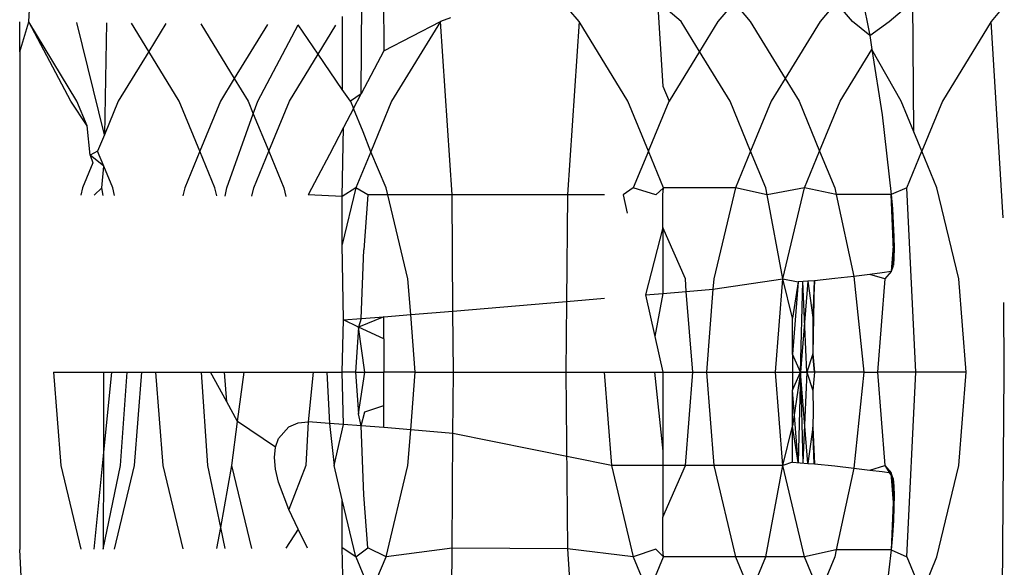
# Model space of a CAD drawing. Units: millimetres. Extents: x -4534 to 4839, y -3372 to 4542.
# Drawn here: x 1595 to 1599, y 2277 to 2279 of the extents above; entities that cross this region are included whole.
import ezdxf

# ---------------------------------------------------------------- set-up
doc = ezdxf.new("R2010")
doc.units = ezdxf.units.MM

# ---------------------------------------------------------------- blocks, each defined once
blk = doc.blocks.new('WP-ZB2')
for p, q in [((1595.0145, 2279.0098), (1595.0672, 2279.8479)), ((1596.5028, 2279.2352), (1596.5034, 2278.8889)), ((1598.4918, 2279.1984), (1598.5409, 2278.9528)), ((1596.4083, 2278.7084), (1596.412, 2279.0953)), ((1597.6512, 2279.0953), (1597.6732, 2278.7412)), ((1597.7508, 2279.0118), (1597.6512, 2279.0953)), ((1597.9721, 2279.0915), (1597.9041, 2279.0118)), ((1597.9721, 2279.0915), (1598.04, 2279.0118)), ((1598.4007, 2279.0915), (1598.3328, 2279.0118)), ((1598.4687, 2279.0118), (1598.4007, 2279.0915)), ((1598.622, 2279.0118), (1598.7215, 2279.0953)), ((1598.726, 2278.5496), (1598.7215, 2279.0953)), ((1596.3297, 2279.0322), (1596.3297, 2278.727)), ((1596.7836, 2279.0266), (1596.7411, 2279.0118)), ((1597.3222, 2279.0118), (1597.2799, 2279.0614)), ((1599.0929, 2279.0614), (1599.0506, 2279.0118)), ((1594.9769, 2278.8846), (1594.9769, 2279.0102)), ((1594.9769, 2278.8846), (1595.0145, 2279.0098)), ((1595.1909, 2278.6773), (1595.0145, 2279.0098)), ((1595.2171, 2278.6773), (1595.0145, 2279.0098)), ((1595.3322, 2278.5376), (1595.2158, 2279.0076)), ((1595.3409, 2279.0063), (1595.3322, 2278.5376)), ((1595.5179, 2278.8865), (1595.4453, 2279.0051)), ((1595.5895, 2279.0036), (1595.5179, 2278.8865)), ((1595.7364, 2279.002), (1595.8768, 2278.7724)), ((1596.0154, 2278.999), (1595.8768, 2278.7724)), ((1595.975, 2278.6773), (1596.145, 2278.9976)), ((1596.2287, 2278.875), (1596.145, 2278.9976)), ((1596.2287, 2278.875), (1596.3026, 2278.9959)), ((1596.5034, 2278.8889), (1596.7411, 2279.0118)), ((1596.7411, 2279.0118), (1596.5365, 2278.6773)), ((1596.7897, 2278.2856), (1596.7411, 2279.0118)), ((1597.3222, 2279.0118), (1597.2735, 2278.2858)), ((1597.5267, 2278.6773), (1597.3222, 2279.0118)), ((1597.8275, 2278.8865), (1597.7508, 2279.0118)), ((1597.9041, 2279.0118), (1597.8275, 2278.8865)), ((1598.04, 2279.0118), (1598.1864, 2278.7724)), ((1598.3328, 2279.0118), (1598.1864, 2278.7724)), ((1598.5409, 2278.9528), (1598.4687, 2279.0118)), ((1598.5409, 2278.9528), (1598.622, 2279.0118)), ((1599.0506, 2279.0118), (1598.8461, 2278.6773)), ((1599.1001, 2278.1894), (1599.0506, 2279.0118)), ((1598.5409, 2278.9528), (1598.5501, 2278.8942)), ((1594.9769, 2278.8846), (1594.9769, 2276.7993)), ((1595.5179, 2278.8865), (1595.39, 2278.6773)), ((1595.6458, 2278.6773), (1595.5179, 2278.8865)), ((1596.1078, 2278.6773), (1596.2287, 2278.875)), ((1596.3297, 2278.727), (1596.2287, 2278.875)), ((1596.5034, 2278.8889), (1596.4083, 2278.7084)), ((1597.8275, 2278.8865), (1597.6996, 2278.6773)), ((1597.9554, 2278.6773), (1597.8275, 2278.8865)), ((1598.4174, 2278.6773), (1598.5501, 2278.8942)), ((1598.5501, 2278.8942), (1598.5929, 2278.6207)), ((1598.6732, 2278.6773), (1598.5501, 2278.8942)), ((1595.8768, 2278.7724), (1595.8186, 2278.6773)), ((1595.8768, 2278.7724), (1595.935, 2278.6773)), ((1597.6732, 2278.7412), (1597.6996, 2278.6773)), ((1598.1864, 2278.7724), (1598.1282, 2278.6773)), ((1598.1864, 2278.7724), (1598.2446, 2278.6773)), ((1596.3637, 2278.6773), (1596.3297, 2278.727)), ((1596.4083, 2278.7084), (1596.3637, 2278.6773)), ((1596.3761, 2278.6472), (1596.4083, 2278.7084)), ((1595.2594, 2278.575), (1595.1909, 2278.6773)), ((1595.2594, 2278.575), (1595.2171, 2278.6773)), ((1595.39, 2278.6773), (1595.3322, 2278.5376)), ((1595.7322, 2278.4683), (1595.6458, 2278.6773)), ((1595.8186, 2278.6773), (1595.7322, 2278.4683)), ((1595.935, 2278.6773), (1595.9564, 2278.6254)), ((1595.9564, 2278.6254), (1595.975, 2278.6773)), ((1596.0214, 2278.4683), (1596.1078, 2278.6773)), ((1596.3637, 2278.6773), (1596.3761, 2278.6472)), ((1596.5365, 2278.6773), (1596.4492, 2278.4661)), ((1597.6131, 2278.4683), (1597.5267, 2278.6773)), ((1597.6131, 2278.4683), (1597.6996, 2278.6773)), ((1598.0418, 2278.4683), (1597.9554, 2278.6773)), ((1598.1282, 2278.6773), (1598.0418, 2278.4683)), ((1598.2446, 2278.6773), (1598.331, 2278.4683)), ((1598.331, 2278.4683), (1598.4174, 2278.6773)), ((1598.726, 2278.5496), (1598.6732, 2278.6773)), ((1598.8461, 2278.6773), (1598.7597, 2278.4683)), ((1595.845, 2278.3149), (1595.9564, 2278.6254)), ((1595.9564, 2278.6254), (1596.0214, 2278.4683)), ((1596.3761, 2278.6472), (1596.3344, 2278.5678)), ((1596.4164, 2278.5496), (1596.3761, 2278.6472)), ((1598.5929, 2278.6207), (1598.631, 2278.2866)), ((1595.2719, 2278.4516), (1595.2594, 2278.575)), ((1595.3322, 2278.5376), (1595.3036, 2278.4683)), ((1596.3344, 2278.5678), (1596.2754, 2278.455)), ((1596.3297, 2278.278), (1596.3344, 2278.5678)), ((1596.4492, 2278.4661), (1596.4164, 2278.5496)), ((1598.7597, 2278.4683), (1598.726, 2278.5496)), ((1595.3036, 2278.4683), (1595.2719, 2278.4516)), ((1595.3297, 2278.405), (1595.2719, 2278.4516)), ((1595.2719, 2278.4516), (1595.2834, 2278.4195)), ((1595.3297, 2278.405), (1595.3036, 2278.4683)), ((1595.7322, 2278.4683), (1595.6688, 2278.3149)), ((1595.7956, 2278.3149), (1595.7322, 2278.4683)), ((1595.958, 2278.3149), (1596.0214, 2278.4683)), ((1596.0214, 2278.4683), (1596.0848, 2278.3149)), ((1596.2754, 2278.455), (1596.2271, 2278.3625)), ((1596.4492, 2278.4661), (1596.3866, 2278.3149)), ((1596.5135, 2278.3149), (1596.4492, 2278.4661)), ((1597.6131, 2278.4683), (1597.5497, 2278.3149)), ((1597.6766, 2278.3149), (1597.6131, 2278.4683)), ((1598.0418, 2278.4683), (1597.9784, 2278.3149)), ((1598.1052, 2278.3149), (1598.0418, 2278.4683)), ((1598.2676, 2278.3149), (1598.331, 2278.4683)), ((1598.331, 2278.4683), (1598.3944, 2278.3149)), ((1598.6962, 2278.3149), (1598.7597, 2278.4683)), ((1598.8231, 2278.3149), (1598.7597, 2278.4683)), ((1595.2834, 2278.4195), (1595.2401, 2278.3149)), ((1595.3209, 2278.3149), (1595.3297, 2278.405)), ((1595.367, 2278.3149), (1595.3297, 2278.405)), ((1596.2271, 2278.3625), (1596.187, 2278.2852)), ((1595.2401, 2278.3149), (1595.2327, 2278.284)), ((1595.2888, 2278.2837), (1595.3209, 2278.3149)), ((1595.3275, 2278.2835), (1595.3209, 2278.3149)), ((1595.3746, 2278.2832), (1595.367, 2278.3149)), ((1595.6688, 2278.3149), (1595.6608, 2278.2817)), ((1595.8038, 2278.2809), (1595.7956, 2278.3149)), ((1595.8379, 2278.2807), (1595.845, 2278.3149)), ((1595.9496, 2278.2801), (1595.958, 2278.3149)), ((1596.0848, 2278.3149), (1596.0933, 2278.2793)), ((1596.3297, 2278.278), (1596.187, 2278.2852)), ((1596.3866, 2278.3149), (1596.3297, 2278.278)), ((1596.3866, 2278.3149), (1596.3297, 2278.0774)), ((1596.4365, 2278.2854), (1596.3866, 2278.3149)), ((1596.4365, 2278.2854), (1596.4205, 2278.0555)), ((1596.5205, 2278.2854), (1596.4365, 2278.2854)), ((1596.5205, 2278.2854), (1596.5135, 2278.3149)), ((1596.7897, 2278.2856), (1596.5205, 2278.2854)), ((1596.6049, 2277.9334), (1596.5205, 2278.2854)), ((1597.2735, 2278.2858), (1596.7897, 2278.2856)), ((1596.7937, 2277.7986), (1596.7897, 2278.2856)), ((1597.2735, 2278.2858), (1597.2698, 2277.8387)), ((1597.4295, 2278.2859), (1597.2735, 2278.2858)), ((1597.5497, 2278.3149), (1597.5069, 2278.286)), ((1597.5069, 2278.286), (1597.5242, 2278.2085)), ((1597.6446, 2278.286), (1597.5497, 2278.3149)), ((1597.6766, 2278.3149), (1597.6446, 2278.286)), ((1597.6732, 2278.2861), (1597.6766, 2278.3149)), ((1597.6732, 2278.1493), (1597.6732, 2278.2861)), ((1597.9784, 2278.3149), (1597.6766, 2278.3149)), ((1597.9784, 2278.3149), (1597.887, 2277.9334)), ((1598.1105, 2278.2863), (1597.9784, 2278.3149)), ((1598.1105, 2278.2863), (1598.1052, 2278.3149)), ((1598.2676, 2278.3149), (1598.1105, 2278.2863)), ((1598.1762, 2277.9334), (1598.1105, 2278.2863)), ((1598.1762, 2277.9334), (1598.2676, 2278.3149)), ((1598.4006, 2278.2865), (1598.2676, 2278.3149)), ((1598.3944, 2278.3149), (1598.4006, 2278.2865)), ((1598.631, 2278.2866), (1598.4006, 2278.2865)), ((1598.4006, 2278.2865), (1598.475, 2277.9441)), ((1598.6962, 2278.3149), (1598.631, 2278.2866)), ((1598.631, 2278.2866), (1598.636, 2278.2265)), ((1598.6399, 2278.167), (1598.631, 2278.2866)), ((1598.6424, 2278.1101), (1598.631, 2278.2866)), ((1598.6433, 2278.0615), (1598.631, 2278.2866)), ((1598.6425, 2278.0214), (1598.631, 2278.2866)), ((1598.6399, 2278.167), (1598.631, 2278.2866)), ((1598.6424, 2278.1101), (1598.631, 2278.2866)), ((1598.6433, 2278.0615), (1598.631, 2278.2866)), ((1598.6425, 2278.0214), (1598.631, 2278.2866)), ((1598.7343, 2277.5424), (1598.6962, 2278.3149)), ((1598.9145, 2277.9334), (1598.8231, 2278.3149)), ((1596.3297, 2278.0774), (1596.3297, 2278.278)), ((1598.636, 2278.2265), (1598.6399, 2278.167)), ((1598.6399, 2278.167), (1598.6424, 2278.1101)), ((1597.6732, 2278.1493), (1597.6007, 2277.8666)), ((1597.768, 2277.9334), (1597.6732, 2278.1493)), ((1597.6732, 2278.1493), (1597.6732, 2277.8727)), ((1596.3344, 2277.7614), (1596.3297, 2278.0774)), ((1598.6425, 2278.1066), (1598.631, 2277.9642)), ((1598.6425, 2278.1066), (1598.631, 2277.9642)), ((1598.6424, 2278.1101), (1598.6433, 2278.0615)), ((1596.4083, 2277.767), (1596.4205, 2278.0555)), ((1598.6433, 2278.0585), (1598.631, 2277.9642)), ((1598.6433, 2278.0585), (1598.631, 2277.9642)), ((1598.6402, 2277.9903), (1598.6433, 2278.0615)), ((1598.6433, 2278.0615), (1598.6425, 2278.0214)), ((1598.6425, 2278.0214), (1598.631, 2277.9642)), ((1598.6424, 2278.0191), (1598.631, 2277.9642)), ((1598.6424, 2278.0191), (1598.631, 2277.9642)), ((1598.6425, 2278.0214), (1598.6402, 2277.9903)), ((1598.5409, 2277.952), (1598.475, 2277.9441)), ((1598.5929, 2277.9587), (1598.5409, 2277.952)), ((1598.6048, 2277.9334), (1598.5409, 2277.952)), ((1598.631, 2277.9642), (1598.5929, 2277.9587)), ((1598.631, 2277.9642), (1598.6048, 2277.9334)), ((1598.6399, 2277.9887), (1598.631, 2277.9642)), ((1598.6399, 2277.9887), (1598.631, 2277.9642)), ((1596.6166, 2277.7837), (1596.6049, 2277.9334)), ((1597.7721, 2277.8811), (1597.768, 2277.9334)), ((1597.887, 2277.9334), (1597.8836, 2277.8905)), ((1597.8836, 2277.8905), (1598.1762, 2277.9334)), ((1598.1454, 2277.5424), (1598.1762, 2277.9334)), ((1598.1762, 2277.9334), (1598.2409, 2277.9206)), ((1598.2179, 2277.7688), (1598.1762, 2277.9334)), ((1598.2409, 2277.9206), (1598.2179, 2277.7688)), ((1598.2409, 2277.9206), (1598.2179, 2277.7688)), ((1598.2409, 2277.9206), (1598.2179, 2277.618)), ((1598.2409, 2277.9206), (1598.2179, 2277.7688)), ((1598.2409, 2277.9206), (1598.2179, 2277.7688)), ((1598.2409, 2277.9206), (1598.2179, 2277.618)), ((1598.2409, 2277.9206), (1598.2179, 2277.618)), ((1598.2409, 2277.9206), (1598.2179, 2277.7688)), ((1598.2815, 2277.9239), (1598.2409, 2277.9206)), ((1598.2815, 2277.9239), (1598.2506, 2277.5424)), ((1598.2506, 2277.5424), (1598.261, 2277.9222)), ((1598.2506, 2277.5424), (1598.261, 2277.9222)), ((1598.2506, 2277.5424), (1598.261, 2277.9222)), ((1598.2774, 2277.5424), (1598.261, 2277.9222)), ((1598.2774, 2277.5424), (1598.261, 2277.9222)), ((1598.3099, 2277.9257), (1598.2815, 2277.9239)), ((1598.2815, 2277.9239), (1598.3021, 2277.7724)), ((1598.3099, 2277.9257), (1598.3021, 2277.7724)), ((1598.3078, 2277.9254), (1598.3021, 2277.7724)), ((1598.3078, 2277.9254), (1598.3021, 2277.6191)), ((1598.3953, 2277.935), (1598.3099, 2277.9257)), ((1598.475, 2277.9441), (1598.3953, 2277.935)), ((1598.475, 2277.9441), (1598.5165, 2277.5424)), ((1598.6048, 2277.9334), (1598.5741, 2277.5424)), ((1598.9452, 2277.5424), (1598.9145, 2277.9334)), ((1597.6007, 2277.8666), (1597.6732, 2277.8727)), ((1597.6732, 2277.8727), (1597.6397, 2277.692)), ((1597.6732, 2277.8727), (1597.7721, 2277.8811)), ((1597.7721, 2277.8811), (1597.8836, 2277.8905)), ((1597.7987, 2277.5424), (1597.7721, 2277.8811)), ((1597.8836, 2277.8905), (1597.8563, 2277.5424)), ((1596.7937, 2277.7986), (1597.2698, 2277.8387)), ((1597.2698, 2277.8387), (1597.2674, 2277.5424)), ((1597.2698, 2277.8387), (1597.4295, 2277.8522)), ((1597.6007, 2277.8666), (1597.6397, 2277.692)), ((1599.1054, 2277.5424), (1599.103, 2277.835)), ((1596.6166, 2277.7837), (1596.7937, 2277.7986)), ((1596.7958, 2277.5424), (1596.7937, 2277.7986)), ((1596.3297, 2277.5424), (1596.3344, 2277.7614)), ((1596.3344, 2277.7614), (1596.4083, 2277.767)), ((1596.3979, 2277.7315), (1596.3344, 2277.7614)), ((1596.5034, 2277.7741), (1596.3979, 2277.7315)), ((1596.4083, 2277.767), (1596.3979, 2277.7315)), ((1596.4083, 2277.767), (1596.5034, 2277.7741)), ((1596.5034, 2277.7741), (1596.6166, 2277.7837)), ((1596.5034, 2277.6819), (1596.5034, 2277.7741)), ((1596.6356, 2277.5424), (1596.6166, 2277.7837)), ((1598.2179, 2277.618), (1598.2179, 2277.7688)), ((1598.3021, 2277.7724), (1598.3021, 2277.6191)), ((1596.3979, 2277.7315), (1596.3847, 2277.5424)), ((1596.4247, 2277.5424), (1596.3979, 2277.7315)), ((1596.5034, 2277.6819), (1596.3979, 2277.7315)), ((1596.5034, 2277.6819), (1596.5034, 2277.5424)), ((1597.6397, 2277.692), (1597.6732, 2277.5424)), ((1598.2179, 2277.618), (1598.2179, 2277.5424)), ((1598.2506, 2277.5424), (1598.2179, 2277.618)), ((1598.3021, 2277.6191), (1598.2774, 2277.5424)), ((1598.3021, 2277.6191), (1598.3094, 2277.5424)), ((1598.3094, 2277.5424), (1598.3021, 2277.6191)), ((1598.3094, 2277.5424), (1598.3021, 2277.6191)), ((1598.3094, 2277.5424), (1598.3021, 2277.6191)), ((1595.118, 2277.5424), (1595.1487, 2277.1513)), ((1595.118, 2277.5424), (1595.3289, 2277.5424)), ((1595.3282, 2277.1917), (1595.3636, 2277.5424)), ((1595.3289, 2277.5424), (1595.3282, 2277.1917)), ((1595.3289, 2277.5424), (1595.3636, 2277.5424)), ((1595.3636, 2277.5424), (1595.4269, 2277.5424)), ((1595.4002, 2277.1513), (1595.4269, 2277.5424)), ((1595.4269, 2277.5424), (1595.4891, 2277.5424)), ((1595.4584, 2277.1513), (1595.4891, 2277.5424)), ((1595.4891, 2277.5424), (1595.5467, 2277.5424)), ((1595.5467, 2277.5424), (1595.5774, 2277.1513)), ((1595.5467, 2277.5424), (1595.7391, 2277.5424)), ((1595.7657, 2277.1513), (1595.7391, 2277.5424)), ((1595.7391, 2277.5424), (1595.7769, 2277.5424)), ((1595.7769, 2277.5424), (1595.8359, 2277.5424)), ((1595.8456, 2277.4179), (1595.7769, 2277.5424)), ((1595.8456, 2277.4179), (1595.8359, 2277.5424)), ((1595.8359, 2277.5424), (1595.9178, 2277.5424)), ((1595.8908, 2277.3362), (1595.9178, 2277.5424)), ((1595.9178, 2277.5424), (1596.2069, 2277.5424)), ((1596.2069, 2277.5424), (1596.187, 2277.3343)), ((1596.2069, 2277.5424), (1596.2645, 2277.5424)), ((1596.2645, 2277.5424), (1596.2754, 2277.3277)), ((1596.2645, 2277.5424), (1596.3297, 2277.5424)), ((1596.3847, 2277.5424), (1596.3297, 2277.5424)), ((1596.3344, 2277.3233), (1596.3297, 2277.5424)), ((1596.3847, 2277.5424), (1596.4247, 2277.5424)), ((1596.3847, 2277.5424), (1596.3969, 2277.3678)), ((1596.3969, 2277.3678), (1596.4247, 2277.5424)), ((1596.4247, 2277.5424), (1596.5034, 2277.5424)), ((1596.6356, 2277.5424), (1596.5034, 2277.5424)), ((1596.5034, 2277.4029), (1596.5034, 2277.5424)), ((1596.6166, 2277.301), (1596.6356, 2277.5424)), ((1596.6356, 2277.5424), (1596.7958, 2277.5424)), ((1596.7937, 2277.2861), (1596.7958, 2277.5424)), ((1596.7958, 2277.5424), (1597.2674, 2277.5424)), ((1597.2674, 2277.5424), (1597.4276, 2277.5424)), ((1597.2674, 2277.5424), (1597.2735, 2276.8032)), ((1597.4276, 2277.5424), (1597.6385, 2277.5424)), ((1597.4276, 2277.5424), (1597.4583, 2277.1513)), ((1597.6385, 2277.5424), (1597.6732, 2277.212)), ((1597.6385, 2277.5424), (1597.6732, 2277.5424)), ((1597.6732, 2277.5424), (1597.6732, 2277.212)), ((1597.6732, 2277.5424), (1597.7987, 2277.5424)), ((1597.768, 2277.1513), (1597.7987, 2277.5424)), ((1597.7987, 2277.5424), (1597.8563, 2277.5424)), ((1597.8563, 2277.5424), (1598.1454, 2277.5424)), ((1597.8563, 2277.5424), (1597.887, 2277.1513)), ((1598.1762, 2277.1513), (1598.1454, 2277.5424)), ((1598.1454, 2277.5424), (1598.2179, 2277.5424)), ((1598.2179, 2277.4667), (1598.2506, 2277.5424)), ((1598.2179, 2277.5424), (1598.2506, 2277.5424)), ((1598.2179, 2277.5424), (1598.2179, 2277.4667)), ((1598.2506, 2277.5424), (1598.2179, 2277.3159)), ((1598.2506, 2277.5424), (1598.2179, 2277.3159)), ((1598.2506, 2277.5424), (1598.2409, 2277.1641)), ((1598.2506, 2277.5424), (1598.2409, 2277.1641)), ((1598.2774, 2277.5424), (1598.2506, 2277.5424)), ((1598.2506, 2277.5424), (1598.261, 2277.1625)), ((1598.2506, 2277.5424), (1598.2774, 2277.5424)), ((1598.2815, 2277.1608), (1598.2506, 2277.5424)), ((1598.2506, 2277.5424), (1598.2774, 2277.5424)), ((1598.2506, 2277.5424), (1598.261, 2277.1625)), ((1598.2506, 2277.5424), (1598.261, 2277.1625)), ((1598.2506, 2277.5424), (1598.2774, 2277.5424)), ((1598.2815, 2277.1608), (1598.2506, 2277.5424)), ((1598.2774, 2277.5424), (1598.261, 2277.1625)), ((1598.2774, 2277.5424), (1598.3021, 2277.4656)), ((1598.3094, 2277.5424), (1598.2774, 2277.5424)), ((1598.3094, 2277.5424), (1598.3021, 2277.4656)), ((1598.3094, 2277.5424), (1598.3021, 2277.4656)), ((1598.3094, 2277.5424), (1598.3021, 2277.4656)), ((1598.3094, 2277.5424), (1598.3021, 2277.4656)), ((1598.5165, 2277.5424), (1598.3094, 2277.5424)), ((1598.5165, 2277.5424), (1598.475, 2277.1406)), ((1598.5165, 2277.5424), (1598.5741, 2277.5424)), ((1598.5741, 2277.5424), (1598.6048, 2277.1513)), ((1598.7343, 2277.5424), (1598.5741, 2277.5424)), ((1598.6962, 2276.7698), (1598.7343, 2277.5424)), ((1598.9452, 2277.5424), (1598.7343, 2277.5424)), ((1598.9145, 2277.1513), (1598.9452, 2277.5424)), ((1599.0951, 2276.2924), (1599.1054, 2277.5424)), ((1598.2179, 2277.3159), (1598.2179, 2277.4667)), ((1598.2409, 2277.1641), (1598.2179, 2277.4667)), ((1598.2409, 2277.1641), (1598.2179, 2277.4667)), ((1598.3021, 2277.4656), (1598.3042, 2277.3801)), ((1595.8908, 2277.3362), (1595.8456, 2277.4179)), ((1596.4083, 2277.3177), (1596.4234, 2277.3765)), ((1596.4234, 2277.3765), (1596.5034, 2277.4029)), ((1596.5034, 2277.3106), (1596.5034, 2277.4029)), ((1598.3042, 2277.3801), (1598.3021, 2277.3123)), ((1595.8666, 2277.1513), (1595.8908, 2277.3362)), ((1596.0497, 2277.228), (1595.8908, 2277.3362)), ((1596.144, 2277.3306), (1596.187, 2277.3343)), ((1596.187, 2277.3343), (1596.1762, 2277.1513)), ((1596.2754, 2277.3277), (1596.187, 2277.3343)), ((1596.4083, 2277.3177), (1596.3969, 2277.3678)), ((1596.0626, 2277.2647), (1596.1059, 2277.3139)), ((1596.1059, 2277.3139), (1596.144, 2277.3306)), ((1596.3344, 2277.3233), (1596.2754, 2277.3277)), ((1596.2754, 2277.3277), (1596.2952, 2277.1513)), ((1596.2952, 2277.1513), (1596.3344, 2277.3233)), ((1596.4083, 2277.3177), (1596.3344, 2277.3233)), ((1596.5034, 2277.3106), (1596.4083, 2277.3177)), ((1596.4205, 2277.0292), (1596.4083, 2277.3177)), ((1596.6166, 2277.301), (1596.5034, 2277.3106)), ((1596.6049, 2277.1513), (1596.6166, 2277.301)), ((1596.7937, 2277.2861), (1596.6166, 2277.301)), ((1598.1762, 2277.1513), (1598.2179, 2277.3159)), ((1598.2179, 2277.166), (1598.2179, 2277.3159)), ((1598.2409, 2277.1641), (1598.2179, 2277.3159)), ((1598.2409, 2277.1641), (1598.2179, 2277.3159)), ((1598.2409, 2277.1641), (1598.2179, 2277.3159)), ((1598.2409, 2277.1641), (1598.2179, 2277.3159)), ((1598.3021, 2277.3123), (1598.2815, 2277.1608)), ((1598.3021, 2277.3123), (1598.3099, 2277.159)), ((1598.3078, 2277.1593), (1598.3021, 2277.3123)), ((1596.0497, 2277.228), (1596.0626, 2277.2647)), ((1596.7897, 2276.805), (1596.7937, 2277.2861)), ((1597.4583, 2277.1513), (1596.7937, 2277.2861)), ((1596.0453, 2277.1854), (1596.0497, 2277.228)), ((1597.6732, 2277.212), (1597.6732, 2276.9354)), ((1595.2888, 2276.801), (1595.3282, 2277.1917)), ((1595.3282, 2277.1917), (1595.3275, 2276.8012)), ((1596.0497, 2277.1369), (1596.0453, 2277.1854)), ((1595.1487, 2277.1513), (1595.2327, 2276.8007)), ((1595.3275, 2276.8012), (1595.4002, 2277.1513)), ((1595.3746, 2276.8015), (1595.4584, 2277.1513)), ((1595.5774, 2277.1513), (1595.6608, 2276.803)), ((1595.8197, 2276.8918), (1595.7657, 2277.1513)), ((1595.8197, 2276.8918), (1595.8666, 2277.1513)), ((1595.9496, 2276.8046), (1595.8666, 2277.1513)), ((1596.0626, 2277.0822), (1596.0497, 2277.1369)), ((1596.1762, 2277.1513), (1596.1059, 2276.9672)), ((1596.3297, 2277.0073), (1596.2952, 2277.1513)), ((1596.5135, 2276.7698), (1596.6049, 2277.1513)), ((1597.768, 2277.1513), (1597.4583, 2277.1513)), ((1597.4583, 2277.1513), (1597.5497, 2276.7698)), ((1597.6732, 2276.9354), (1597.768, 2277.1513)), ((1597.887, 2277.1513), (1597.768, 2277.1513)), ((1598.1762, 2277.1513), (1597.887, 2277.1513)), ((1597.887, 2277.1513), (1597.9784, 2276.7698)), ((1598.1052, 2276.7698), (1598.1762, 2277.1513)), ((1598.2179, 2277.166), (1598.1762, 2277.1513)), ((1598.2676, 2276.7698), (1598.1762, 2277.1513)), ((1598.2179, 2277.166), (1598.2815, 2277.1608)), ((1598.2815, 2277.1608), (1598.3099, 2277.159)), ((1598.3099, 2277.159), (1598.3953, 2277.1497)), ((1598.3953, 2277.1497), (1598.475, 2277.1406)), ((1598.475, 2277.1406), (1598.4007, 2276.799)), ((1598.475, 2277.1406), (1598.5409, 2277.1327)), ((1598.5409, 2277.1327), (1598.6048, 2277.1513)), ((1598.5409, 2277.1327), (1598.5929, 2277.126)), ((1598.5929, 2277.126), (1598.631, 2277.1205)), ((1598.6048, 2277.1513), (1598.6399, 2277.096)), ((1598.6048, 2277.1513), (1598.631, 2277.1205)), ((1598.8231, 2276.7698), (1598.9145, 2277.1513)), ((1598.6424, 2277.0657), (1598.631, 2277.1205)), ((1598.6399, 2277.096), (1598.631, 2277.1205)), ((1598.6424, 2277.0657), (1598.631, 2277.1205)), ((1598.6433, 2277.0262), (1598.631, 2277.1205)), ((1598.6425, 2276.9781), (1598.631, 2277.1205)), ((1598.6399, 2277.096), (1598.631, 2277.1205)), ((1598.6424, 2277.0657), (1598.631, 2277.1205)), ((1598.6433, 2277.0262), (1598.631, 2277.1205)), ((1598.6425, 2276.9781), (1598.631, 2277.1205)), ((1598.6399, 2277.096), (1598.6424, 2277.0657)), ((1596.1059, 2276.9672), (1596.0626, 2277.0822)), ((1598.6425, 2277.0633), (1598.631, 2276.7981)), ((1598.6425, 2277.0633), (1598.631, 2276.7981)), ((1598.6424, 2277.0657), (1598.6433, 2277.0262)), ((1596.3297, 2276.8067), (1596.3297, 2277.0073)), ((1596.3866, 2276.7698), (1596.3297, 2277.0073)), ((1596.4361, 2276.8063), (1596.4205, 2277.0292)), ((1598.6433, 2277.0232), (1598.631, 2276.7981)), ((1598.6433, 2277.0232), (1598.631, 2276.7981)), ((1598.6433, 2277.0262), (1598.6425, 2276.9781)), ((1596.144, 2276.885), (1596.1059, 2276.9672)), ((1598.6424, 2276.9746), (1598.631, 2276.7981)), ((1598.6424, 2276.9746), (1598.631, 2276.7981)), ((1598.6425, 2276.9781), (1598.6402, 2276.9216)), ((1597.6732, 2276.8017), (1597.6732, 2276.9354)), ((1598.6402, 2276.9216), (1598.6362, 2276.8601)), ((1595.8038, 2276.8038), (1595.8197, 2276.8918)), ((1595.8379, 2276.804), (1595.8197, 2276.8918)), ((1596.144, 2276.885), (1596.0933, 2276.8054)), ((1596.1838, 2276.8059), (1596.144, 2276.885)), ((1598.6399, 2276.9177), (1598.631, 2276.7981)), ((1598.6399, 2276.9177), (1598.631, 2276.7981)), ((1598.6362, 2276.8601), (1598.631, 2276.7981)), ((1595.0134, 2276.0729), (1594.9769, 2276.7993)), ((1596.3344, 2276.517), (1596.3297, 2276.8067)), ((1596.3866, 2276.7698), (1596.3297, 2276.8067)), ((1596.3866, 2276.7698), (1596.4361, 2276.8063)), ((1596.5135, 2276.7698), (1596.4361, 2276.8063)), ((1596.7897, 2276.805), (1596.5135, 2276.7698)), ((1596.7836, 2276.0581), (1596.7897, 2276.805)), ((1597.2735, 2276.8032), (1596.7897, 2276.805)), ((1597.2735, 2276.8032), (1597.3222, 2276.0729)), ((1597.5497, 2276.7698), (1597.2735, 2276.8032)), ((1597.6446, 2276.8018), (1597.5497, 2276.7698)), ((1597.6766, 2276.7698), (1597.6446, 2276.8018)), ((1597.6766, 2276.7698), (1597.6732, 2276.8017)), ((1598.4007, 2276.799), (1598.2676, 2276.7698)), ((1598.4007, 2276.799), (1598.3944, 2276.7698)), ((1598.631, 2276.7981), (1598.4007, 2276.799)), ((1598.631, 2276.7981), (1598.5929, 2276.464)), ((1598.631, 2276.7981), (1598.6962, 2276.7698)), ((1596.3866, 2276.7698), (1596.4492, 2276.6186)), ((1596.4492, 2276.6186), (1596.5135, 2276.7698)), ((1597.5497, 2276.7698), (1597.6131, 2276.6164)), ((1597.6131, 2276.6164), (1597.6766, 2276.7698)), ((1597.9784, 2276.7698), (1597.6766, 2276.7698)), ((1597.9784, 2276.7698), (1598.0418, 2276.6164)), ((1598.1052, 2276.7698), (1597.9784, 2276.7698)), ((1598.0418, 2276.6164), (1598.1052, 2276.7698)), ((1598.2676, 2276.7698), (1598.1052, 2276.7698)), ((1598.331, 2276.6164), (1598.2676, 2276.7698)), ((1598.3944, 2276.7698), (1598.331, 2276.6164)), ((1598.6962, 2276.7698), (1598.7597, 2276.6164)), ((1598.7597, 2276.6164), (1598.8231, 2276.7698))]:
    blk.add_line(p, q)

msp = doc.modelspace()

# ---------------------------------------------------------------- block references
at = {"color": 1}
msp.add_blockref('WP-ZB2', (0, 0), dxfattribs=at)

doc.saveas('drawing.dxf')
